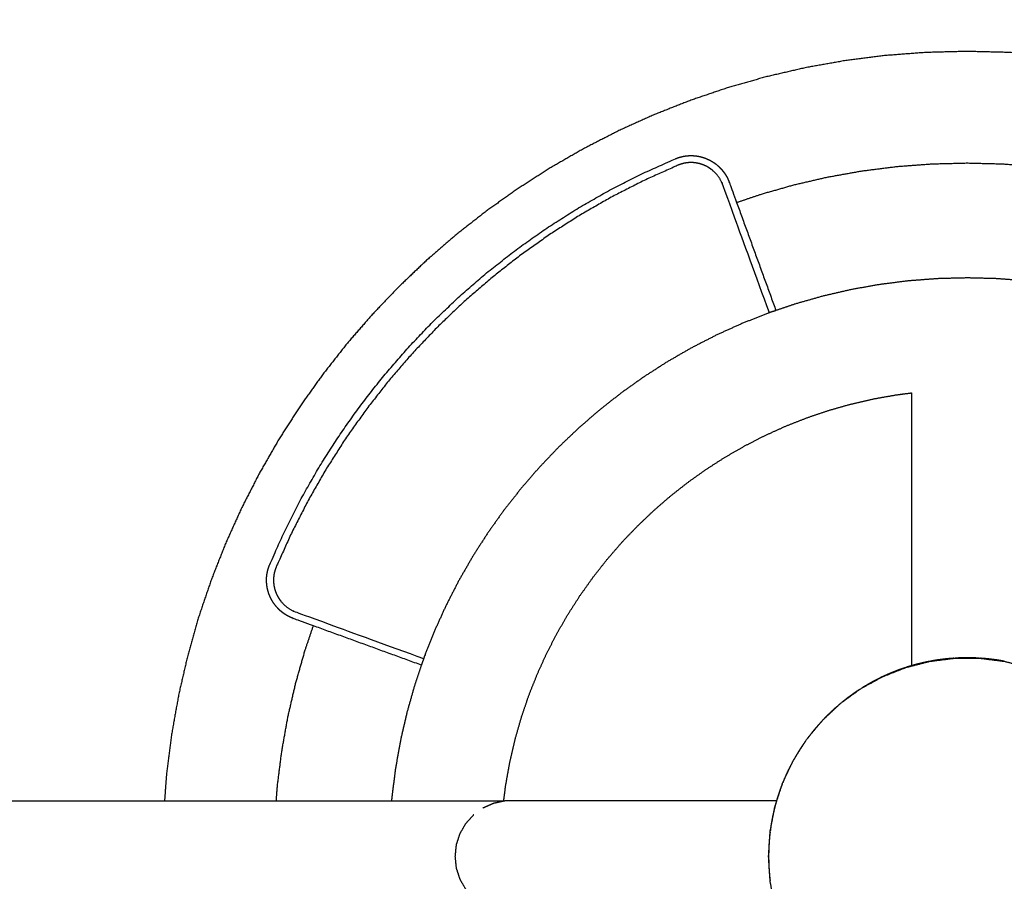
# Model space of a CAD drawing. Units: millimetres. Extents: x -2605 to 14911, y -8088 to 4448.
# Drawn here: x 9491 to 9548, y -5795 to -5746 of the extents above; entities that cross this region are included whole.
import ezdxf

# ---------------------------------------------------------------- set-up
doc = ezdxf.new("R2010")
doc.units = ezdxf.units.MM
doc.header["$MEASUREMENT"] = 0
doc.styles.get("Standard").update_dxf_attribs({"font": 'arial.ttf'})
doc.dimstyles.new('STANDARD_ACAD', dxfattribs={"dimtxt": 0.18, "dimasz": 0.18, "dimexe": 0.18, "dimexo": 0.0625, "dimgap": 0.09, "dimtad": 0, "dimtih": 1, "dimtoh": 1, "dimdec": 4, "dimzin": 0, "dimdsep": 46, "dimtxsty": 'Standard', "dimcen": 0.09, "dimadec": 0, "dimazin": 0, "dimtfac": 1, "dimtdec": 4, "dimtofl": 0, "dimtmove": 0, "dimatfit": 3, "dimfxl": 1, "dimtolj": 1, "dimtzin": 0, "dimarcsym": 0})

# ---------------------------------------------------------------- blocks, each defined once
blk = doc.blocks.new('*D8')
at = {"color": 0, "lineweight": -2, "transparency": 16777216}
for p, q in [((8463.467, -5859.362), (8463.467, -4900.172)), ((11761.746, -4900.352), (8463.647, -4900.352)), ((11761.926, -5859.362), (11761.926, -4900.172))]:
    blk.add_line(p, q, dxfattribs=at)
at = {"color": 0, "transparency": 16777216}
for points in [[(8463.647, -4900.322), (8463.647, -4900.382), (8463.467, -4900.352)], [(11761.746, -4900.322), (11761.746, -4900.382), (11761.926, -4900.352)]]:
    blk.add_solid(points, dxfattribs=at)
at = {"layer": 'Defpoints', "color": 0, "transparency": 16777216}
for p in [(8463.467, -4900.352), (8463.467, -5859.425), (11761.926, -5859.425)]:
    blk.add_point(p, dxfattribs=at)
at = {"color": 0, "transparency": 16777216, "insert": (10112.697, -4808.298), "char_height": 180, "attachment_point": 5}
blk.add_mtext('\\A1;13330', dxfattribs=at)
blk = doc.blocks.new('*D9')
at = {"color": 0, "lineweight": -2, "transparency": 16777216}
for p, q in [((10112.634, -5147.804), (7984.27, -5147.804)), ((7984.45, -5147.984), (7984.45, -6459.245)), ((10112.634, -6459.425), (7984.27, -6459.425))]:
    blk.add_line(p, q, dxfattribs=at)
at = {"color": 0, "transparency": 16777216}
for points in [[(7984.42, -5147.984), (7984.48, -5147.984), (7984.45, -5147.804)], [(7984.42, -6459.245), (7984.48, -6459.245), (7984.45, -6459.425)]]:
    blk.add_solid(points, dxfattribs=at)
at = {"layer": 'Defpoints', "color": 0, "transparency": 16777216}
for p in [(10112.697, -5147.804), (7984.45, -6459.425), (10112.697, -6459.425)]:
    blk.add_point(p, dxfattribs=at)
at = {"color": 0, "transparency": 16777216, "insert": (7892.396, -5803.614), "char_height": 180, "attachment_point": 5, "rotation": 90}
blk.add_mtext('\\A1;3462', dxfattribs=at)

msp = doc.modelspace()

# ---------------------------------------------------------------- linework, layer by layer
at = {"color": 0, "lineweight": -3}
for points, knots in [([(9591.396, -5788.933), (9591.265, -5787.906), (9591.134, -5786.879), (9590.931, -5785.742), (9590.727, -5784.605), (9590.469, -5783.487), (9590.211, -5782.369), (9589.899, -5781.273), (9589.587, -5780.177), (9589.224, -5779.103), (9588.86, -5778.029), (9588.446, -5776.98), (9588.032, -5775.931), (9587.568, -5774.907), (9587.105, -5773.884), (9586.595, -5772.887), (9586.084, -5771.891), (9585.528, -5770.924), (9584.971, -5769.957), (9584.37, -5769.019), (9583.769, -5768.082), (9583.124, -5767.177), (9582.48, -5766.271), (9581.794, -5765.399), (9581.109, -5764.526), (9580.382, -5763.688), (9579.656, -5762.85), (9578.892, -5762.048), (9578.127, -5761.246), (9577.325, -5760.481), (9576.523, -5759.716), (9575.685, -5758.99), (9574.847, -5758.264), (9573.974, -5757.579), (9573.102, -5756.893), (9572.196, -5756.248), (9571.291, -5755.604), (9570.354, -5755.003), (9569.416, -5754.402), (9568.449, -5753.845), (9567.482, -5753.289), (9566.485, -5752.778), (9565.489, -5752.268), (9564.466, -5751.804), (9563.442, -5751.341), (9562.393, -5750.927), (9561.344, -5750.513), (9560.27, -5750.149), (9559.196, -5749.786), (9558.1, -5749.474), (9557.004, -5749.162), (9555.886, -5748.904), (9554.768, -5748.645), (9553.631, -5748.442), (9552.493, -5748.239), (9551.338, -5748.092), (9550.183, -5747.945), (9549.011, -5747.855), (9547.839, -5747.766), (9546.653, -5747.736), (9545.466, -5747.706), (9544.279, -5747.736), (9543.093, -5747.766), (9541.921, -5747.855), (9540.749, -5747.945), (9539.594, -5748.092), (9538.439, -5748.239), (9537.301, -5748.442), (9536.164, -5748.645), (9535.046, -5748.904), (9533.928, -5749.162), (9532.832, -5749.474), (9531.736, -5749.786), (9530.662, -5750.149), (9529.588, -5750.513), (9528.539, -5750.927), (9527.49, -5751.341), (9526.466, -5751.804), (9525.443, -5752.268), (9524.447, -5752.778), (9523.45, -5753.289), (9522.483, -5753.845), (9521.516, -5754.402), (9520.578, -5755.003), (9519.641, -5755.604), (9518.736, -5756.248), (9517.83, -5756.893), (9516.958, -5757.579), (9516.085, -5758.264), (9515.247, -5758.99), (9514.409, -5759.716), (9513.607, -5760.481), (9512.805, -5761.246), (9512.04, -5762.048), (9511.276, -5762.85), (9510.55, -5763.688), (9509.823, -5764.526), (9509.138, -5765.399), (9508.452, -5766.271), (9507.808, -5767.177), (9507.163, -5768.082), (9506.562, -5769.019), (9505.961, -5769.957), (9505.404, -5770.924), (9504.848, -5771.891), (9504.337, -5772.887), (9503.827, -5773.884), (9503.364, -5774.907), (9502.9, -5775.931), (9502.486, -5776.98), (9502.072, -5778.029), (9501.708, -5779.103), (9501.345, -5780.177), (9501.033, -5781.273), (9500.721, -5782.369), (9500.463, -5783.487), (9500.205, -5784.605), (9500.001, -5785.742), (9499.798, -5786.879), (9499.651, -5788.035), (9499.504, -5789.19), (9499.445, -5789.957), (9499.387, -5790.724)], [2.111144, 2.111144, 2.111144, 3, 3, 4, 4, 5, 5, 6, 6, 7, 7, 8, 8, 9, 9, 10, 10, 11, 11, 12, 12, 13, 13, 14, 14, 15, 15, 16, 16, 17, 17, 18, 18, 19, 19, 20, 20, 21, 21, 22, 22, 23, 23, 24, 24, 25, 25, 26, 26, 27, 27, 28, 28, 29, 29, 30, 30, 31, 31, 32, 32, 33, 33, 34, 34, 35, 35, 36, 36, 37, 37, 38, 38, 39, 39, 40, 40, 41, 41, 42, 42, 43, 43, 44, 44, 45, 45, 46, 46, 47, 47, 48, 48, 49, 49, 50, 50, 51, 51, 52, 52, 53, 53, 54, 54, 55, 55, 56, 56, 57, 57, 58, 58, 59, 59, 60, 60, 61, 61, 62, 62, 62.654712, 62.654712, 62.654712]), ([(9507.934, -5780.672), (9507.364, -5780.464), (9506.794, -5780.257), (9506.738, -5780.235), (9506.683, -5780.213), (9506.626, -5780.188), (9506.57, -5780.162), (9506.516, -5780.134), (9506.462, -5780.106), (9506.409, -5780.075), (9506.357, -5780.045), (9506.307, -5780.012), (9506.257, -5779.979), (9506.208, -5779.943), (9506.16, -5779.908), (9506.114, -5779.871), (9506.068, -5779.833), (9506.024, -5779.794), (9505.98, -5779.754), (9505.939, -5779.713), (9505.897, -5779.671), (9505.858, -5779.628), (9505.818, -5779.585), (9505.781, -5779.539), (9505.744, -5779.494), (9505.709, -5779.448), (9505.675, -5779.401), (9505.642, -5779.353), (9505.61, -5779.305), (9505.58, -5779.255), (9505.551, -5779.205), (9505.523, -5779.154), (9505.496, -5779.103), (9505.471, -5779.051), (9505.447, -5778.999), (9505.424, -5778.946), (9505.402, -5778.892), (9505.383, -5778.838), (9505.363, -5778.784), (9505.347, -5778.728), (9505.33, -5778.673), (9505.316, -5778.617), (9505.302, -5778.561), (9505.29, -5778.504), (9505.279, -5778.447), (9505.27, -5778.39), (9505.262, -5778.332), (9505.256, -5778.274), (9505.251, -5778.216), (9505.248, -5778.157), (9505.245, -5778.099), (9505.246, -5778.04), (9505.246, -5777.981), (9505.249, -5777.922), (9505.253, -5777.863), (9505.259, -5777.804), (9505.265, -5777.745), (9505.275, -5777.686), (9505.285, -5777.627), (9505.297, -5777.568), (9505.31, -5777.509), (9505.326, -5777.451), (9505.342, -5777.392), (9505.361, -5777.334), (9505.38, -5777.276), (9505.402, -5777.218), (9505.425, -5777.161), (9505.86, -5776.189), (9506.296, -5775.218), (9506.777, -5774.273), (9507.259, -5773.327), (9507.784, -5772.409), (9508.309, -5771.491), (9508.877, -5770.602), (9509.445, -5769.713), (9510.055, -5768.853), (9510.664, -5767.994), (9511.313, -5767.166), (9511.963, -5766.338), (9512.65, -5765.544), (9513.338, -5764.749), (9514.063, -5763.988), (9514.788, -5763.228), (9515.548, -5762.503), (9516.309, -5761.778), (9517.104, -5761.09), (9517.898, -5760.402), (9518.726, -5759.753), (9519.554, -5759.104), (9520.413, -5758.494), (9521.272, -5757.885), (9522.162, -5757.317), (9523.051, -5756.749), (9523.969, -5756.223), (9524.887, -5755.698), (9525.832, -5755.217), (9526.778, -5754.735), (9527.749, -5754.3), (9528.721, -5753.864), (9528.778, -5753.842), (9528.835, -5753.819), (9528.894, -5753.8), (9528.952, -5753.781), (9529.01, -5753.765), (9529.069, -5753.749), (9529.128, -5753.736), (9529.187, -5753.724), (9529.246, -5753.714), (9529.305, -5753.705), (9529.364, -5753.698), (9529.423, -5753.692), (9529.482, -5753.689), (9529.541, -5753.685), (9529.6, -5753.685), (9529.658, -5753.685), (9529.717, -5753.687), (9529.775, -5753.69), (9529.833, -5753.696), (9529.891, -5753.701), (9529.949, -5753.71), (9530.006, -5753.718), (9530.063, -5753.73), (9530.12, -5753.741), (9530.176, -5753.755), (9530.232, -5753.769), (9530.288, -5753.786), (9530.343, -5753.803), (9530.397, -5753.822), (9530.452, -5753.842), (9530.505, -5753.864), (9530.558, -5753.886), (9530.61, -5753.911), (9530.663, -5753.936), (9530.713, -5753.963), (9530.764, -5753.99), (9530.814, -5754.02), (9530.864, -5754.05), (9530.912, -5754.082), (9530.96, -5754.114), (9531.007, -5754.149), (9531.053, -5754.184), (9531.098, -5754.221), (9531.143, -5754.258), (9531.187, -5754.297), (9531.23, -5754.337), (9531.271, -5754.378), (9531.313, -5754.42), (9531.352, -5754.464), (9531.392, -5754.508), (9531.429, -5754.554), (9531.467, -5754.6), (9531.502, -5754.648), (9531.537, -5754.696), (9531.57, -5754.747), (9531.603, -5754.797), (9531.634, -5754.849), (9531.665, -5754.901), (9531.693, -5754.956), (9531.721, -5755.01), (9531.746, -5755.066), (9531.772, -5755.122), (9531.794, -5755.178), (9531.816, -5755.233), (9532.023, -5755.804), (9532.231, -5756.375)], [-310.1517, -310.1517, -310.1517, -310, -310, -309, -309, -308, -308, -307, -307, -306, -306, -305, -305, -304, -304, -303, -303, -302, -302, -301, -301, -300, -300, -299, -299, -298, -298, -297, -297, -296, -296, -295, -295, -294, -294, -293, -293, -292, -292, -291, -291, -290, -290, -289, -289, -288, -288, -287, -287, -286, -286, -285, -285, -284, -284, -283, -283, -282, -282, -281, -281, -280, -280, -279, -279, -278, -278, -277, -277, -276, -276, -275, -275, -274, -274, -273, -273, -272, -272, -271, -271, -270, -270, -269, -269, -268, -268, -267, -267, -266, -266, -265, -265, -264, -264, -263, -263, -262, -262, -261, -261, -260, -260, -259, -259, -258, -258, -257, -257, -256, -256, -255, -255, -254, -254, -253, -253, -252, -252, -251, -251, -250, -250, -249, -249, -248, -248, -247, -247, -246, -246, -245, -245, -244, -244, -243, -243, -242, -242, -241, -241, -240, -240, -239, -239, -238, -238, -237, -237, -236, -236, -235, -235, -234, -234, -233, -233, -232, -232, -231, -231, -230, -230, -229.848167, -229.848167, -229.848167]), ([(9534.11, -5762.705), (9532.776, -5759.04), (9531.442, -5755.375), (9531.423, -5755.327), (9531.404, -5755.278), (9531.382, -5755.232), (9531.361, -5755.185), (9531.338, -5755.14), (9531.314, -5755.095), (9531.289, -5755.051), (9531.263, -5755.008), (9531.236, -5754.966), (9531.209, -5754.924), (9531.179, -5754.884), (9531.15, -5754.844), (9531.119, -5754.806), (9531.088, -5754.768), (9531.055, -5754.731), (9531.022, -5754.695), (9530.988, -5754.66), (9530.954, -5754.626), (9530.918, -5754.593), (9530.882, -5754.56), (9530.844, -5754.53), (9530.807, -5754.499), (9530.768, -5754.47), (9530.729, -5754.441), (9530.689, -5754.415), (9530.649, -5754.388), (9530.608, -5754.363), (9530.567, -5754.338), (9530.525, -5754.316), (9530.482, -5754.293), (9530.439, -5754.272), (9530.396, -5754.252), (9530.351, -5754.233), (9530.307, -5754.215), (9530.262, -5754.199), (9530.217, -5754.183), (9530.171, -5754.169), (9530.125, -5754.155), (9530.079, -5754.143), (9530.032, -5754.131), (9529.985, -5754.122), (9529.938, -5754.113), (9529.89, -5754.106), (9529.843, -5754.099), (9529.795, -5754.094), (9529.747, -5754.089), (9529.699, -5754.087), (9529.65, -5754.085), (9529.602, -5754.085), (9529.553, -5754.085), (9529.504, -5754.088), (9529.456, -5754.091), (9529.407, -5754.096), (9529.358, -5754.101), (9529.309, -5754.109), (9529.261, -5754.117), (9529.212, -5754.128), (9529.164, -5754.138), (9529.115, -5754.151), (9529.067, -5754.164), (9529.019, -5754.18), (9528.97, -5754.196), (9528.923, -5754.214), (9528.875, -5754.233), (9527.913, -5754.665), (9526.95, -5755.096), (9526.014, -5755.573), (9525.077, -5756.05), (9524.168, -5756.57), (9523.258, -5757.091), (9522.377, -5757.654), (9521.496, -5758.217), (9520.645, -5758.82), (9519.793, -5759.424), (9518.973, -5760.068), (9518.153, -5760.711), (9517.365, -5761.392), (9516.578, -5762.074), (9515.824, -5762.792), (9515.071, -5763.51), (9514.353, -5764.264), (9513.634, -5765.018), (9512.953, -5765.805), (9512.271, -5766.593), (9511.628, -5767.413), (9510.985, -5768.233), (9510.381, -5769.085), (9509.777, -5769.936), (9509.215, -5770.817), (9508.652, -5771.698), (9508.131, -5772.608), (9507.611, -5773.518), (9507.134, -5774.454), (9506.657, -5775.391), (9506.225, -5776.353), (9505.794, -5777.315), (9505.775, -5777.363), (9505.757, -5777.411), (9505.741, -5777.459), (9505.725, -5777.507), (9505.712, -5777.555), (9505.699, -5777.604), (9505.688, -5777.653), (9505.678, -5777.701), (9505.67, -5777.75), (9505.662, -5777.799), (9505.657, -5777.847), (9505.651, -5777.896), (9505.649, -5777.945), (9505.646, -5777.994), (9505.646, -5778.042), (9505.645, -5778.091), (9505.648, -5778.139), (9505.65, -5778.188), (9505.654, -5778.236), (9505.659, -5778.284), (9505.666, -5778.331), (9505.673, -5778.379), (9505.683, -5778.426), (9505.692, -5778.473), (9505.704, -5778.52), (9505.715, -5778.566), (9505.729, -5778.612), (9505.743, -5778.658), (9505.759, -5778.703), (9505.776, -5778.748), (9505.794, -5778.792), (9505.812, -5778.837), (9505.833, -5778.88), (9505.853, -5778.923), (9505.876, -5778.966), (9505.899, -5779.008), (9505.923, -5779.049), (9505.948, -5779.09), (9505.975, -5779.13), (9506.002, -5779.17), (9506.031, -5779.209), (9506.059, -5779.248), (9506.09, -5779.285), (9506.121, -5779.323), (9506.154, -5779.359), (9506.186, -5779.395), (9506.221, -5779.429), (9506.255, -5779.464), (9506.292, -5779.496), (9506.328, -5779.529), (9506.366, -5779.56), (9506.405, -5779.591), (9506.445, -5779.621), (9506.485, -5779.65), (9506.526, -5779.677), (9506.568, -5779.705), (9506.612, -5779.73), (9506.655, -5779.756), (9506.7, -5779.779), (9506.745, -5779.802), (9506.792, -5779.824), (9506.839, -5779.845), (9506.887, -5779.864), (9506.935, -5779.883), (9510.6, -5781.217), (9514.264, -5782.55)], [229.025122, 229.025122, 229.025122, 230, 230, 231, 231, 232, 232, 233, 233, 234, 234, 235, 235, 236, 236, 237, 237, 238, 238, 239, 239, 240, 240, 241, 241, 242, 242, 243, 243, 244, 244, 245, 245, 246, 246, 247, 247, 248, 248, 249, 249, 250, 250, 251, 251, 252, 252, 253, 253, 254, 254, 255, 255, 256, 256, 257, 257, 258, 258, 259, 259, 260, 260, 261, 261, 262, 262, 263, 263, 264, 264, 265, 265, 266, 266, 267, 267, 268, 268, 269, 269, 270, 270, 271, 271, 272, 272, 273, 273, 274, 274, 275, 275, 276, 276, 277, 277, 278, 278, 279, 279, 280, 280, 281, 281, 282, 282, 283, 283, 284, 284, 285, 285, 286, 286, 287, 287, 288, 288, 289, 289, 290, 290, 291, 291, 292, 292, 293, 293, 294, 294, 295, 295, 296, 296, 297, 297, 298, 298, 299, 299, 300, 300, 301, 301, 302, 302, 303, 303, 304, 304, 305, 305, 306, 306, 307, 307, 308, 308, 309, 309, 310, 310, 310.974873, 310.974873, 310.974873]), ([(9532.231, -5756.375), (9532.935, -5756.137), (9533.638, -5755.898), (9534.582, -5755.63), (9535.525, -5755.362), (9536.487, -5755.14), (9537.449, -5754.917), (9538.427, -5754.742), (9539.406, -5754.567), (9540.402, -5754.44), (9541.397, -5754.314), (9542.407, -5754.237), (9543.417, -5754.16), (9544.442, -5754.134), (9545.466, -5754.108), (9546.49, -5754.134), (9547.515, -5754.16), (9548.525, -5754.237), (9549.535, -5754.314), (9550.53, -5754.44), (9551.526, -5754.567), (9552.505, -5754.742), (9553.483, -5754.917), (9554.445, -5755.14), (9555.407, -5755.362), (9556.35, -5755.63), (9557.294, -5755.898), (9557.997, -5756.137), (9558.701, -5756.375)], [-37.761818, -37.761818, -37.761818, -37, -37, -36, -36, -35, -35, -34, -34, -33, -33, -32, -32, -31, -31, -30, -30, -29, -29, -28, -28, -27, -27, -26, -26, -25, -25, -24.238177, -24.238177, -24.238177]), ([(9556.444, -5762.577), (9555.888, -5762.389), (9555.333, -5762.201), (9554.545, -5761.977), (9553.757, -5761.753), (9552.954, -5761.567), (9552.15, -5761.381), (9551.333, -5761.235), (9550.515, -5761.089), (9549.685, -5760.983), (9548.855, -5760.877), (9548.013, -5760.813), (9547.171, -5760.749), (9546.318, -5760.727), (9545.466, -5760.706), (9544.614, -5760.727), (9543.761, -5760.749), (9542.919, -5760.813), (9542.077, -5760.877), (9541.247, -5760.983), (9540.417, -5761.089), (9539.599, -5761.235), (9538.782, -5761.381), (9537.978, -5761.567), (9537.175, -5761.753), (9536.387, -5761.977), (9535.599, -5762.201), (9535.044, -5762.389), (9534.489, -5762.577)], [25.280587, 25.280587, 25.280587, 26, 26, 27, 27, 28, 28, 29, 29, 30, 30, 31, 31, 32, 32, 33, 33, 34, 34, 35, 35, 36, 36, 37, 37, 38, 38, 38.719361, 38.719361, 38.719361]), ([(9534.489, -5762.577), (9534.272, -5762.65), (9534.055, -5762.724), (9533.301, -5763.021), (9532.547, -5763.319), (9531.812, -5763.652), (9531.076, -5763.984), (9530.36, -5764.351), (9529.644, -5764.718), (9528.949, -5765.119), (9528.253, -5765.519), (9527.58, -5765.95), (9526.907, -5766.382), (9526.256, -5766.845), (9525.606, -5767.308), (9524.979, -5767.801), (9524.352, -5768.294), (9523.75, -5768.815), (9523.148, -5769.337), (9522.571, -5769.886), (9521.995, -5770.436), (9521.446, -5771.012), (9520.896, -5771.589), (9520.374, -5772.191), (9519.853, -5772.793), (9519.36, -5773.42), (9518.867, -5774.046), (9518.404, -5774.697), (9517.941, -5775.348), (9517.509, -5776.021), (9517.078, -5776.695), (9516.678, -5777.39), (9516.278, -5778.085), (9515.911, -5778.801), (9515.544, -5779.517), (9515.211, -5780.253), (9514.878, -5780.988), (9514.58, -5781.742), (9514.283, -5782.496), (9514.209, -5782.713), (9514.136, -5782.929)], [38.719361, 38.719361, 38.719361, 39, 39, 40, 40, 41, 41, 42, 42, 43, 43, 44, 44, 45, 45, 46, 46, 47, 47, 48, 48, 49, 49, 50, 50, 51, 51, 52, 52, 53, 53, 54, 54, 55, 55, 56, 56, 57, 57, 57.280556, 57.280556, 57.280556]), ([(9518.862, -5790.724), (9518.919, -5790.275), (9518.976, -5789.826), (9519.094, -5789.167), (9519.212, -5788.508), (9519.362, -5787.86), (9519.511, -5787.213), (9519.692, -5786.578), (9519.872, -5785.943), (9520.083, -5785.321), (9520.294, -5784.699), (9520.533, -5784.092), (9520.773, -5783.484), (9521.042, -5782.89), (9521.31, -5782.297), (9521.606, -5781.72), (9521.902, -5781.142), (9522.225, -5780.581), (9522.548, -5780.02), (9522.897, -5779.476), (9523.246, -5778.933), (9523.619, -5778.407), (9523.993, -5777.881), (9524.392, -5777.375), (9524.79, -5776.868), (9525.212, -5776.381), (9525.633, -5775.894), (9526.078, -5775.429), (9526.522, -5774.963), (9526.988, -5774.518), (9527.454, -5774.074), (9527.94, -5773.653), (9528.427, -5773.231), (9528.934, -5772.833), (9529.44, -5772.434), (9529.966, -5772.06), (9530.492, -5771.686), (9531.036, -5771.337), (9531.58, -5770.989), (9532.141, -5770.666), (9532.702, -5770.343), (9533.279, -5770.047), (9533.856, -5769.751), (9534.45, -5769.483), (9535.043, -5769.214), (9535.651, -5768.974), (9536.259, -5768.734), (9536.88, -5768.524), (9537.502, -5768.313), (9538.137, -5768.133), (9538.772, -5767.952), (9539.419, -5767.802), (9540.067, -5767.653), (9540.726, -5767.535), (9541.385, -5767.417), (9541.825, -5767.361), (9542.266, -5767.305)], [67.329417, 67.329417, 67.329417, 68, 68, 69, 69, 70, 70, 71, 71, 72, 72, 73, 73, 74, 74, 75, 75, 76, 76, 77, 77, 78, 78, 79, 79, 80, 80, 81, 81, 82, 82, 83, 83, 84, 84, 85, 85, 86, 86, 87, 87, 88, 88, 89, 89, 90, 90, 91, 91, 92, 92, 93, 93, 94, 94, 94.657542, 94.657542, 94.657542]), ([(9505.805, -5790.724), (9505.839, -5790.281), (9505.873, -5789.838), (9506, -5788.843), (9506.126, -5787.847), (9506.301, -5786.868), (9506.476, -5785.889), (9506.699, -5784.928), (9506.921, -5783.966), (9507.189, -5783.023), (9507.457, -5782.079), (9507.696, -5781.376), (9507.934, -5780.672)], [-61.438836, -61.438836, -61.438836, -61, -61, -60, -60, -59, -59, -58, -58, -57, -57, -56.238128, -56.238128, -56.238128]), ([(9534.066, -5793.907), (9534.111, -5794.621), (9534.156, -5795.336), (9534.29, -5796.039), (9534.424, -5796.742), (9534.645, -5797.423), (9534.866, -5798.104), (9535.171, -5798.751), (9535.476, -5799.399), (9535.86, -5800.003), (9536.243, -5800.608), (9536.699, -5801.159), (9537.156, -5801.711), (9537.677, -5802.201), (9538.199, -5802.691), (9538.778, -5803.112), (9539.357, -5803.532), (9539.985, -5803.877), (9540.612, -5804.222), (9541.278, -5804.485), (9541.943, -5804.749), (9542.636, -5804.927), (9543.33, -5805.105), (9544.04, -5805.195), (9544.75, -5805.284), (9545.466, -5805.284), (9546.182, -5805.284), (9546.892, -5805.195), (9547.602, -5805.105), (9548.295, -5804.927), (9548.989, -5804.749), (9549.654, -5804.485), (9550.32, -5804.222), (9550.947, -5803.877), (9551.574, -5803.532), (9552.153, -5803.112), (9552.733, -5802.691), (9553.254, -5802.201), (9553.776, -5801.711), (9554.232, -5801.159), (9554.689, -5800.608), (9555.072, -5800.003), (9555.456, -5799.399), (9555.761, -5798.751), (9556.065, -5798.104), (9556.287, -5797.423), (9556.508, -5796.742), (9556.642, -5796.039), (9556.776, -5795.336), (9556.821, -5794.621), (9556.866, -5793.907), (9556.821, -5793.193), (9556.776, -5792.478), (9556.642, -5791.775), (9556.508, -5791.072), (9556.287, -5790.391), (9556.065, -5789.71), (9555.761, -5789.063), (9555.456, -5788.415), (9555.072, -5787.811), (9554.689, -5787.206), (9554.232, -5786.655), (9553.776, -5786.103), (9553.254, -5785.613), (9552.733, -5785.123), (9552.153, -5784.702), (9551.574, -5784.282), (9550.947, -5783.937), (9550.32, -5783.592), (9549.654, -5783.328), (9548.989, -5783.065), (9548.295, -5782.887), (9547.602, -5782.709), (9546.892, -5782.619), (9546.182, -5782.529), (9545.466, -5782.529), (9544.75, -5782.529), (9544.04, -5782.619), (9543.33, -5782.709), (9542.636, -5782.887), (9541.943, -5783.065), (9541.278, -5783.328), (9540.612, -5783.592), (9539.985, -5783.937), (9539.357, -5784.282), (9538.778, -5784.702), (9538.199, -5785.123), (9537.677, -5785.613), (9537.156, -5786.103), (9536.699, -5786.655), (9536.243, -5787.206), (9535.86, -5787.811), (9535.476, -5788.415), (9535.171, -5789.063), (9534.866, -5789.71), (9534.645, -5790.391), (9534.424, -5791.072), (9534.29, -5791.775), (9534.156, -5792.478), (9534.111, -5793.193), (9534.066, -5793.907)], [-23.999986, -23.999986, -23.999986, -23, -23, -22, -22, -21, -21, -20, -20, -19, -19, -18, -18, -17, -17, -16, -16, -15, -15, -14, -14, -13, -13, -12, -12, -11, -11, -10, -10, -9, -9, -8, -8, -7, -7, -6, -6, -5, -5, -4, -4, -3, -3, -2, -2, -1, -1, 0, 0, 1, 1, 2, 2, 3, 3, 4, 4, 5, 5, 6, 6, 7, 7, 8, 8, 9, 9, 10, 10, 11, 11, 12, 12, 13, 13, 14, 14, 15, 15, 16, 16, 17, 17, 18, 18, 19, 19, 20, 20, 21, 21, 22, 22, 23, 23, 24, 24, 25, 25, 26, 26, 26]), ([(9543.313, -5782.713), (9543.241, -5782.726), (9543.17, -5782.739), (9542.894, -5782.802), (9542.619, -5782.866), (9542.442, -5782.916), (9542.266, -5782.966)], [-59.25473, -59.25473, -59.25473, -59, -59, -58, -58, -57.347885, -57.347885, -57.347885]), ([(9544.706, -5782.535), (9544.504, -5782.55), (9544.301, -5782.566), (9544.016, -5782.602), (9543.731, -5782.638), (9543.543, -5782.672), (9543.355, -5782.706)], [-61.700036, -61.700036, -61.700036, -61, -61, -60, -60, -59.329451, -59.329451, -59.329451]), ([(9546.052, -5782.522), (9545.759, -5782.514), (9545.466, -5782.507), (9545.173, -5782.514), (9544.88, -5782.522), (9544.829, -5782.526), (9544.779, -5782.529)], [-64, -64, -64, -63, -63, -62, -62, -61.825996, -61.825996, -61.825996]), ([(9547.577, -5782.706), (9547.389, -5782.672), (9547.201, -5782.638), (9546.916, -5782.602), (9546.63, -5782.566), (9546.428, -5782.55), (9546.226, -5782.535)], [61.32956, 61.32956, 61.32956, 62, 62, 63, 63, 63.699489, 63.699489, 63.699489]), ([(9514.136, -5782.929), (9513.948, -5783.485), (9513.76, -5784.04), (9513.536, -5784.828), (9513.312, -5785.616), (9513.126, -5786.419), (9512.94, -5787.223), (9512.794, -5788.04), (9512.648, -5788.858), (9512.542, -5789.688), (9512.436, -5790.518), (9512.429, -5790.621), (9512.421, -5790.724)], [57.280556, 57.280556, 57.280556, 58, 58, 59, 59, 60, 60, 61, 61, 62, 62, 62.122454, 62.122454, 62.122454]), ([(9541.931, -5783.07), (9541.74, -5783.135), (9541.548, -5783.199), (9541.29, -5783.301), (9541.031, -5783.404), (9540.832, -5783.494), (9540.633, -5783.584)], [-56.722051, -56.722051, -56.722051, -56, -56, -55, -55, -54.212315, -54.212315, -54.212315]), ([(9542.266, -5782.966), (9542.172, -5782.993), (9542.078, -5783.02), (9542.015, -5783.041), (9541.952, -5783.063)], [-57.3477797, -57.3477797, -57.3477797, -57, -57, -56.7617003, -56.7617003, -56.7617003]), ([(9540.6, -5783.599), (9540.563, -5783.615), (9540.526, -5783.632), (9540.28, -5783.758), (9540.034, -5783.884), (9539.796, -5784.021), (9539.557, -5784.159), (9539.485, -5784.205), (9539.413, -5784.251)], [-54.146185, -54.146185, -54.146185, -54, -54, -53, -53, -52, -52, -51.6882, -51.6882, -51.6882]), ([(9539.298, -5784.325), (9539.196, -5784.39), (9539.094, -5784.455), (9538.871, -5784.614), (9538.647, -5784.773), (9538.445, -5784.932), (9538.243, -5785.091)], [-51.439797, -51.439797, -51.439797, -51, -51, -50, -50, -49.061294, -49.061294, -49.061294]), ([(9538.144, -5785.175), (9537.974, -5785.323), (9537.803, -5785.47), (9537.605, -5785.659), (9537.407, -5785.848), (9537.32, -5785.939), (9537.233, -5786.03)], [-48.824323, -48.824323, -48.824323, -48, -48, -47, -47, -46.539711, -46.539711, -46.539711]), ([(9537.103, -5786.167), (9537.066, -5786.206), (9537.029, -5786.244), (9536.85, -5786.451), (9536.671, -5786.658), (9536.502, -5786.873), (9536.332, -5787.089), (9536.307, -5787.124), (9536.282, -5787.159)], [-46.193829, -46.193829, -46.193829, -46, -46, -45, -45, -44, -44, -43.843214, -43.843214, -43.843214]), ([(9536.198, -5787.278), (9536.106, -5787.407), (9536.014, -5787.536), (9535.866, -5787.767), (9535.718, -5787.998), (9535.606, -5788.192), (9535.495, -5788.385)], [-43.576549, -43.576549, -43.576549, -43, -43, -42, -42, -41.189142, -41.189142, -41.189142]), ([(9535.468, -5788.432), (9535.455, -5788.454), (9535.443, -5788.475), (9535.317, -5788.721), (9535.191, -5788.967), (9535.077, -5789.219), (9534.963, -5789.472), (9534.921, -5789.578), (9534.879, -5789.684)], [-41.091654, -41.091654, -41.091654, -41, -41, -40, -40, -39, -39, -38.589765, -38.589765, -38.589765]), ([(9534.857, -5789.739), (9534.808, -5789.864), (9534.758, -5789.989), (9534.669, -5790.254), (9534.579, -5790.519), (9534.502, -5790.789), (9534.425, -5791.06), (9534.361, -5791.335), (9534.298, -5791.611), (9534.248, -5791.892), (9534.197, -5792.172), (9534.18, -5792.305), (9534.164, -5792.437)], [-38.484815, -38.484815, -38.484815, -38, -38, -37, -37, -36, -36, -35, -35, -34, -34, -33.535113, -33.535113, -33.535113]), ([(9518.928, -5790.724), (9518.601, -5790.794), (9518.274, -5790.864), (9517.968, -5791), (9517.663, -5791.136)], [143.000173, 143.000173, 143.000173, 144, 144, 145, 145, 145]), ([(9519.012, -5790.724), (9518.97, -5790.724), (9518.928, -5790.724), (9518.928, -5790.724), (9518.928, -5790.724)], [142.8751158, 142.8751158, 142.8751158, 143, 143, 143.0001119, 143.0001119, 143.0001119]), ([(9534.52, -5790.724), (9534.396, -5790.724), (9534.271, -5790.724), (9533.861, -5790.724), (9533.45, -5790.724), (9533.046, -5790.724), (9532.641, -5790.724), (9532.243, -5790.724), (9531.845, -5790.724), (9531.454, -5790.724), (9531.063, -5790.724), (9530.679, -5790.724), (9530.296, -5790.724), (9529.92, -5790.724), (9529.544, -5790.724), (9529.177, -5790.724), (9528.81, -5790.724), (9528.452, -5790.724), (9528.093, -5790.724), (9527.745, -5790.724), (9527.396, -5790.724), (9527.057, -5790.724), (9526.719, -5790.724), (9526.39, -5790.724), (9526.062, -5790.724), (9525.745, -5790.724), (9525.428, -5790.724), (9525.123, -5790.724), (9524.817, -5790.724), (9524.524, -5790.724), (9524.23, -5790.724), (9523.949, -5790.724), (9523.668, -5790.724), (9523.4, -5790.724), (9523.133, -5790.724), (9522.878, -5790.724), (9522.624, -5790.724), (9522.384, -5790.724), (9522.144, -5790.724), (9521.918, -5790.724), (9521.693, -5790.724), (9521.482, -5790.724), (9521.272, -5790.724), (9521.077, -5790.724), (9520.882, -5790.724), (9520.703, -5790.724), (9520.524, -5790.724), (9520.362, -5790.724), (9520.2, -5790.724), (9520.055, -5790.724), (9519.91, -5790.724), (9519.783, -5790.724), (9519.656, -5790.724), (9519.547, -5790.724), (9519.438, -5790.724), (9519.347, -5790.724), (9519.257, -5790.724), (9519.186, -5790.724), (9519.114, -5790.724), (9519.063, -5790.724), (9519.012, -5790.724)], [8.698635, 8.698635, 8.698635, 9, 9, 10, 10, 11, 11, 12, 12, 13, 13, 14, 14, 15, 15, 16, 16, 17, 17, 18, 18, 19, 19, 20, 20, 21, 21, 22, 22, 23, 23, 24, 24, 25, 25, 26, 26, 27, 27, 28, 28, 29, 29, 30, 30, 31, 31, 32, 32, 33, 33, 34, 34, 35, 35, 36, 36, 37, 37, 37.999313, 37.999313, 37.999313]), ([(9517.144, -5791.529), (9517.133, -5791.529), (9517.121, -5791.529), (9516.897, -5791.777), (9516.674, -5792.026), (9516.506, -5792.316), (9516.339, -5792.605), (9516.236, -5792.923), (9516.132, -5793.242), (9516.097, -5793.574), (9516.063, -5793.907)], [146, 146, 146, 147, 147, 148, 148, 149, 149, 150, 150, 151, 151, 151]), ([(9534.153, -5792.519), (9534.139, -5792.63), (9534.125, -5792.742), (9534.103, -5793.031), (9534.081, -5793.321), (9534.073, -5793.614), (9534.066, -5793.907), (9534.073, -5794.2), (9534.081, -5794.493), (9534.103, -5794.782), (9534.125, -5795.072), (9534.139, -5795.183), (9534.153, -5795.295)], [-33.392383, -33.392383, -33.392383, -33, -33, -32, -32, -31, -31, -30, -30, -29, -29, -28.607719, -28.607719, -28.607719]), ([(9516.063, -5793.907), (9516.097, -5794.24), (9516.132, -5794.572), (9516.236, -5794.89), (9516.339, -5795.208), (9516.506, -5795.498), (9516.674, -5795.788), (9516.897, -5796.036), (9517.121, -5796.285), (9517.133, -5796.285), (9517.144, -5796.285), (9517.144, -5796.285), (9517.144, -5796.285)], [355.000037, 355.000037, 355.000037, 356, 356, 357, 357, 358, 358, 359, 359, 360, 360, 360.000023, 360.000023, 360.000023])]:
    msp.add_open_spline(points, degree=2, knots=knots, dxfattribs=at)
for points in [[(9532.231, -5756.375), (9533.36, -5759.476), (9534.488, -5762.577)], [(9542.266, -5767.305), (9542.266, -5775.136), (9542.266, -5782.966)], [(9514.136, -5782.929), (9511.035, -5781.801), (9507.934, -5780.672)], [(9546.153, -5782.529), (9546.102, -5782.526), (9546.052, -5782.522)], [(9542.266, -5782.966), (9542.266, -5782.966), (9542.266, -5782.966)], [(9117.5, -5790.724), (9308.443, -5790.724), (9499.387, -5790.724)], [(9499.387, -5790.724), (9502.596, -5790.724), (9505.805, -5790.724)], [(9505.805, -5790.724), (9509.113, -5790.724), (9512.421, -5790.724)], [(9512.421, -5790.724), (9515.674, -5790.724), (9518.928, -5790.724)], [(9518.928, -5790.724), (9518.928, -5790.724), (9518.928, -5790.724)], [(9518.928, -5790.724), (9518.928, -5790.724), (9518.928, -5790.724)]]:
    msp.add_open_spline(points, degree=2, dxfattribs=at)

# ---------------------------------------------------------------- dimensions: what is measured, and where the dimension line sits
dim = msp.add_linear_dim(base=(8463.467, -4900.352), p1=(11761.926, -5859.425), p2=(8463.467, -5859.425), text='13330', dimstyle='STANDARD_ACAD', override={"dimtxt": 180, "dimtad": 1, "dimtih": 0, "dimtoh": 0, "dimdec": 0, "dimtdec": 0, "dimtmove": 1})
dim.commit()
dim.dimension.update_dxf_attribs({"geometry": '*D8', "text_midpoint": (10112.697, -4808.298)})
dim = msp.add_linear_dim(base=(7984.45, -6459.425), p1=(10112.697, -5147.804), p2=(10112.697, -6459.425), angle=90, text='3462', dimstyle='STANDARD_ACAD', override={"dimtxt": 180, "dimtad": 1, "dimtih": 0, "dimtoh": 0, "dimdec": 0, "dimtdec": 0, "dimtmove": 1})
dim.commit()
dim.dimension.update_dxf_attribs({"geometry": '*D9', "text_midpoint": (7892.396, -5803.614)})

doc.saveas('drawing.dxf')
